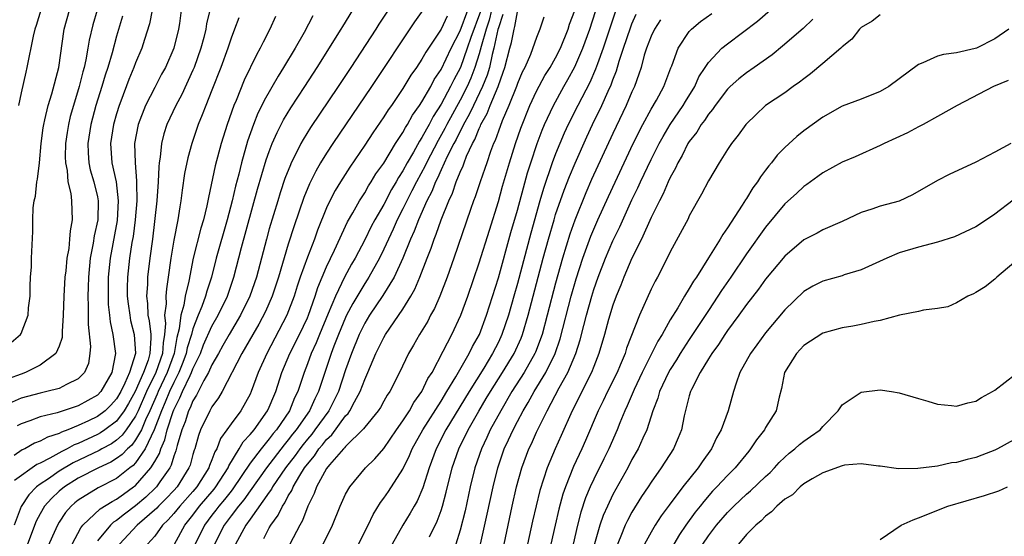
# Model space of a CAD drawing. Units: inches. Extents: x 2619000 to 2621451, y 1539000 to 1540437.
# Drawn here: x 2619555 to 2619658, y 1539544 to 1539598 of the extents above; entities that cross this region are included whole.
import ezdxf

# ---------------------------------------------------------------- set-up
doc = ezdxf.new("R2010")
doc.units = ezdxf.units.IN
doc.header["$MEASUREMENT"] = 0
doc.layers.add('LD26191539_2ft', color=122, linetype='Continuous')

msp = doc.modelspace()

# ---------------------------------------------------------------- linework, layer by layer
at = {"layer": 'LD26191539_2ft'}
for points, elevation in [([(2619575, 1539599.84), (2619574.44, 1539597.56), (2619574.36, 1539597), (2619574.14, 1539596.14), (2619573.82, 1539595), (2619573.12, 1539593), (2619573, 1539592.71), (2619571.84, 1539590.16), (2619571.2, 1539589), (2619570.29, 1539587), (2619569.97, 1539586.03), (2619569.72, 1539585), (2619569.58, 1539583.58), (2619569.48, 1539583), (2619569.42, 1539582.58), (2619569.36, 1539581), (2619569.21, 1539579), (2619568.76, 1539575), (2619568.49, 1539573), (2619568.25, 1539571), (2619568.24, 1539570.24), (2619568.15, 1539569), (2619568.25, 1539568.25), (2619568.3, 1539567), (2619568.43, 1539566.43), (2619568.59, 1539565), (2619568.6, 1539564.6), (2619568.5, 1539563), (2619568.31, 1539562.31), (2619567.83, 1539561), (2619566.95, 1539559), (2619566.25, 1539557.75), (2619565.8, 1539557), (2619565, 1539555.91), (2619563.79, 1539555), (2619563.32, 1539554.68), (2619563, 1539554.51), (2619561, 1539553.57), (2619560.58, 1539553.42), (2619559.84, 1539553), (2619559.27, 1539552.73), (2619558.01, 1539552.01), (2619557, 1539551.5), (2619556.65, 1539551.35), (2619554.33, 1539549.67)], 8908), ([(2619553, 1539563.32), (2619554.94, 1539565), (2619555, 1539565.11), (2619555.73, 1539567), (2619555.79, 1539567.79), (2619555.94, 1539569), (2619555.96, 1539570.04), (2619556, 1539571), (2619556.08, 1539572.08), (2619556.1, 1539573), (2619556.22, 1539575.78), (2619556.23, 1539577), (2619556.28, 1539578.28), (2619556.38, 1539579), (2619556.52, 1539579.48), (2619556.67, 1539581), (2619556.73, 1539581.27), (2619556.94, 1539583), (2619557.12, 1539585), (2619557.33, 1539586.67), (2619557.38, 1539587), (2619557.51, 1539587.51), (2619557.84, 1539589), (2619558.22, 1539590.22), (2619558.95, 1539593), (2619559.53, 1539597), (2619560.06, 1539599)], 8918), ([(2619562.96, 1539599), (2619562.53, 1539597.47), (2619562.15, 1539595.85), (2619562.01, 1539595), (2619561.79, 1539593.79), (2619561.6, 1539593), (2619561.46, 1539592.54), (2619561.09, 1539591), (2619560.49, 1539589), (2619560.16, 1539587.84), (2619559.96, 1539587), (2619559.83, 1539586.17), (2619559.67, 1539585), (2619559.64, 1539583.63), (2619559.65, 1539583), (2619559.83, 1539582.17), (2619559.91, 1539581), (2619560.21, 1539579.79), (2619560.29, 1539579), (2619560.36, 1539577), (2619560.14, 1539575.86), (2619560.09, 1539575), (2619559.99, 1539573.99), (2619559.81, 1539573), (2619559.68, 1539571.68), (2619559.6, 1539571), (2619559.48, 1539569), (2619559.43, 1539567), (2619559.32, 1539565.32), (2619559.32, 1539565), (2619559.31, 1539564.69), (2619559, 1539563.77), (2619558.65, 1539563), (2619557, 1539561.77), (2619555.48, 1539561), (2619555, 1539560.84), (2619553.66, 1539560.34)], 8916), ([(2619571.77, 1539599), (2619571.59, 1539597.59), (2619571.49, 1539597), (2619571.01, 1539595), (2619570.12, 1539593), (2619569.72, 1539592.28), (2619569, 1539590.89), (2619568.04, 1539589), (2619567.26, 1539587), (2619566.9, 1539585), (2619566.94, 1539583), (2619567.11, 1539581.11), (2619567.1, 1539580.9), (2619567.13, 1539579), (2619566.96, 1539577), (2619566.74, 1539575.26), (2619566.62, 1539574.62), (2619566.37, 1539573), (2619566.14, 1539571), (2619566.12, 1539569.88), (2619566.12, 1539569), (2619566.21, 1539568.21), (2619566.38, 1539567), (2619566.47, 1539566.47), (2619566.85, 1539565), (2619566.98, 1539563), (2619566.37, 1539561), (2619565.88, 1539559.88), (2619565.44, 1539559), (2619565, 1539558.25), (2619564.41, 1539557.59), (2619563.8, 1539557), (2619563, 1539556.38), (2619562.05, 1539555.95), (2619561, 1539555.44), (2619559.9, 1539555), (2619559.24, 1539554.76), (2619559, 1539554.62), (2619557.77, 1539554.23), (2619557, 1539553.79), (2619556.42, 1539553.58), (2619555.41, 1539553), (2619555.12, 1539552.88), (2619554.29, 1539552.29)], 8910), ([(2619568.72, 1539599), (2619568.45, 1539597.55), (2619567.92, 1539595.92), (2619567.64, 1539595), (2619567, 1539593.48), (2619566.83, 1539593), (2619566.29, 1539591.71), (2619565.46, 1539589.46), (2619565.27, 1539589), (2619565, 1539588.13), (2619564.68, 1539587), (2619564.37, 1539585), (2619564.51, 1539583), (2619564.95, 1539581), (2619565.19, 1539579), (2619565.06, 1539576.94), (2619564.32, 1539573), (2619564.11, 1539571), (2619564.11, 1539569), (2619564.14, 1539568.14), (2619564.28, 1539567), (2619564.33, 1539566.33), (2619564.62, 1539565), (2619564.88, 1539563), (2619564.51, 1539561), (2619563.35, 1539559), (2619563, 1539558.63), (2619561, 1539557.5), (2619558.77, 1539556.77), (2619557, 1539556.34), (2619555.93, 1539555.93), (2619555, 1539555.62), (2619554.58, 1539555.42)], 8912), ([(2619557.09, 1539599), (2619556.6, 1539597.4), (2619556.44, 1539597), (2619556.26, 1539596.26), (2619555.62, 1539593), (2619555.49, 1539592.51), (2619555, 1539590.34), (2619554.74, 1539589)], 8920), ([(2619560.34, 1539543), (2619561.27, 1539544.73), (2619561.49, 1539545), (2619563.29, 1539546.71), (2619564.53, 1539547.47), (2619565, 1539547.71), (2619565.74, 1539548.26), (2619566.79, 1539549), (2619567, 1539549.16), (2619568.6, 1539551), (2619569, 1539551.66), (2619569.49, 1539552.51), (2619569.63, 1539553), (2619570.06, 1539553.94), (2619570.31, 1539555), (2619570.93, 1539556.93), (2619571, 1539557.1), (2619571.65, 1539558.35), (2619571.91, 1539559), (2619572.7, 1539560.7), (2619572.86, 1539561), (2619573, 1539561.38), (2619573.79, 1539563), (2619574.11, 1539563.89), (2619575, 1539565.87), (2619575.66, 1539567), (2619576.63, 1539569), (2619577.3, 1539571), (2619578.11, 1539574.11), (2619579.77, 1539580.23), (2619580.69, 1539583.31), (2619581, 1539584.19), (2619581.31, 1539585), (2619581.82, 1539586.18), (2619582.5, 1539587.5), (2619583.26, 1539588.74), (2619584.74, 1539591), (2619586.03, 1539593), (2619588.53, 1539597), (2619588.7, 1539597.3), (2619589.75, 1539599)], 8900), ([(2619593.46, 1539599), (2619592.47, 1539597.53), (2619592.15, 1539597), (2619589.54, 1539593), (2619588.23, 1539591), (2619585.32, 1539586.68), (2619584.55, 1539585.45), (2619584.31, 1539585), (2619583.64, 1539583.64), (2619583.3, 1539583), (2619583.21, 1539582.79), (2619582.65, 1539581.35), (2619582.15, 1539579.85), (2619581.89, 1539579), (2619581, 1539576.07), (2619580.7, 1539575), (2619579.65, 1539571), (2619578.96, 1539569), (2619577.99, 1539567), (2619576.79, 1539565), (2619576.15, 1539563.85), (2619575.67, 1539563), (2619575, 1539561.8), (2619574.65, 1539561), (2619574.16, 1539560.16), (2619573.39, 1539558.61), (2619573, 1539558.03), (2619572.71, 1539557.29), (2619572.55, 1539557), (2619572.18, 1539555.82), (2619571.84, 1539555), (2619571.34, 1539553.35), (2619571.21, 1539552.79), (2619571, 1539552.23), (2619570.73, 1539551.27), (2619570.57, 1539551), (2619569.55, 1539549.55), (2619569.18, 1539549), (2619569.09, 1539548.91), (2619568.06, 1539547.94), (2619567, 1539547.01), (2619565.84, 1539546.16), (2619565, 1539545.48), (2619564.7, 1539545.3), (2619564.37, 1539545), (2619563, 1539543.34)], 8898), ([(2619597.09, 1539599), (2619596.23, 1539597.77), (2619591.71, 1539591), (2619587.65, 1539585), (2619587, 1539584.01), (2619586.38, 1539583), (2619585.87, 1539582.13), (2619585.21, 1539580.79), (2619584.63, 1539579.37), (2619583.61, 1539576.39), (2619583, 1539574.45), (2619581.96, 1539571), (2619581.73, 1539570.27), (2619581.3, 1539569), (2619580.61, 1539567.39), (2619579.92, 1539566.08), (2619579.27, 1539565), (2619578.13, 1539563), (2619576.06, 1539559), (2619575.67, 1539558.33), (2619575, 1539557.42), (2619574.86, 1539557.14), (2619574.77, 1539557), (2619573.81, 1539555), (2619573.59, 1539554.41), (2619573.19, 1539553), (2619573.13, 1539552.87), (2619573, 1539552.41), (2619572.7, 1539551.3), (2619572.59, 1539551), (2619571.34, 1539549), (2619571, 1539548.63), (2619570.22, 1539547.78), (2619569.41, 1539547), (2619569.22, 1539546.78), (2619567.18, 1539545), (2619565.33, 1539543)], 8896), ([(2619571.07, 1539543), (2619572.15, 1539545), (2619573, 1539546.05), (2619573.71, 1539547), (2619575.23, 1539548.77), (2619575.4, 1539549), (2619576.69, 1539551), (2619576.77, 1539551.23), (2619577.86, 1539553), (2619578.27, 1539553.73), (2619579, 1539554.49), (2619579.41, 1539555), (2619580.83, 1539557), (2619581, 1539557.36), (2619581.47, 1539558.53), (2619581.69, 1539559), (2619582.33, 1539561), (2619583.16, 1539563), (2619584.17, 1539565), (2619585, 1539566.75), (2619585.11, 1539567), (2619585.8, 1539569), (2619586.08, 1539569.92), (2619587, 1539572.08), (2619587.84, 1539573.84), (2619589.2, 1539576.8), (2619589.76, 1539577.76), (2619590.44, 1539579), (2619591, 1539579.86), (2619591.41, 1539580.59), (2619591.69, 1539581), (2619592.18, 1539581.82), (2619593, 1539582.97), (2619594.23, 1539585), (2619595, 1539586.16), (2619595.29, 1539586.71), (2619595.48, 1539587), (2619596.01, 1539587.99), (2619596.74, 1539589), (2619597, 1539589.4), (2619597.91, 1539591), (2619598.28, 1539591.72), (2619599, 1539592.76), (2619600.06, 1539595), (2619601, 1539596.82), (2619601.81, 1539599)], 8892), ([(2619603.13, 1539598.87), (2619602.13, 1539596.13), (2619601.74, 1539595), (2619601.02, 1539592.98), (2619600.32, 1539591.68), (2619599.99, 1539591), (2619599, 1539589.14), (2619598.16, 1539587.84), (2619597.74, 1539587), (2619597.47, 1539586.53), (2619597, 1539585.63), (2619596.74, 1539585.26), (2619596.12, 1539584.12), (2619595.46, 1539583), (2619595, 1539582.14), (2619594.54, 1539581.46), (2619594.3, 1539581), (2619593.82, 1539580.19), (2619593, 1539578.62), (2619592.05, 1539577), (2619591.68, 1539576.32), (2619591, 1539574.92), (2619590, 1539573), (2619589.63, 1539572.37), (2619588.9, 1539571), (2619587.93, 1539569), (2619587.19, 1539567.19), (2619586.27, 1539565), (2619585.9, 1539564.1), (2619585.39, 1539563), (2619585, 1539561.9), (2619584.65, 1539561), (2619584, 1539559), (2619583.66, 1539558.34), (2619583.11, 1539557), (2619581.76, 1539555), (2619581.41, 1539554.59), (2619581, 1539554.04), (2619580.14, 1539553), (2619579, 1539551.48), (2619577.2, 1539548.8), (2619577, 1539548.57), (2619576.32, 1539547.68), (2619575.73, 1539547), (2619575.42, 1539546.58), (2619575, 1539546.05), (2619574.21, 1539545), (2619573.23, 1539543)], 8890), ([(2619604.29, 1539599), (2619604.05, 1539597.95), (2619603.73, 1539597), (2619603.2, 1539595.2), (2619603, 1539594.43), (2619602.55, 1539593), (2619602.13, 1539591.87), (2619601.73, 1539591), (2619601, 1539589.57), (2619599.6, 1539587), (2619599.41, 1539586.59), (2619598.68, 1539585.32), (2619597.46, 1539583), (2619597.32, 1539582.68), (2619596.41, 1539581), (2619595.95, 1539580.05), (2619595.4, 1539579), (2619595, 1539578.15), (2619594.41, 1539577), (2619593.97, 1539576.03), (2619593.48, 1539575), (2619593, 1539573.93), (2619592.54, 1539573), (2619591.43, 1539571), (2619591.27, 1539570.73), (2619591, 1539570.35), (2619589.75, 1539568.25), (2619589.1, 1539567), (2619589, 1539566.78), (2619588.26, 1539565), (2619587.77, 1539563.77), (2619587.48, 1539563), (2619586.81, 1539561), (2619586.16, 1539559), (2619585.77, 1539558.23), (2619585.21, 1539557), (2619583.82, 1539555), (2619583.45, 1539554.55), (2619583, 1539553.95), (2619582.57, 1539553.43), (2619580.71, 1539551), (2619579, 1539548.6), (2619578.35, 1539547.65), (2619577.79, 1539547), (2619577, 1539545.96), (2619576.6, 1539545.4), (2619576.28, 1539545), (2619575.25, 1539543)], 8888), ([(2619580.42, 1539543.58), (2619581, 1539544.7), (2619581.17, 1539545), (2619581.95, 1539546.05), (2619582.38, 1539547), (2619582.65, 1539547.35), (2619583, 1539548.06), (2619583.37, 1539548.63), (2619583.51, 1539549), (2619584.21, 1539550.21), (2619584.71, 1539551), (2619585, 1539551.4), (2619585.74, 1539552.26), (2619586.21, 1539553), (2619586.58, 1539553.42), (2619587, 1539553.97), (2619587.54, 1539554.46), (2619589, 1539556.45), (2619589.28, 1539556.72), (2619589.45, 1539557), (2619589.93, 1539557.93), (2619590.53, 1539559), (2619591, 1539560.28), (2619591.33, 1539561), (2619592.18, 1539563), (2619593, 1539564.68), (2619593.19, 1539565), (2619595, 1539567.66), (2619595.83, 1539569), (2619596.26, 1539569.74), (2619596.78, 1539571), (2619597.55, 1539573), (2619597.97, 1539574.03), (2619598.28, 1539575), (2619598.5, 1539575.5), (2619599.01, 1539577.01), (2619599.8, 1539579), (2619600.19, 1539579.81), (2619600.59, 1539581), (2619601, 1539582.01), (2619601.31, 1539582.69), (2619601.42, 1539583), (2619601.68, 1539583.68), (2619602.3, 1539585), (2619602.55, 1539585.45), (2619603, 1539586.59), (2619603.14, 1539586.86), (2619603.18, 1539587), (2619603.83, 1539588.17), (2619604.14, 1539589), (2619604.99, 1539591.01), (2619605.52, 1539592.48), (2619605.69, 1539593), (2619606.2, 1539595), (2619606.38, 1539595.62), (2619606.64, 1539597), (2619606.73, 1539597.27), (2619607, 1539598.81)], 8884), ([(2619586.66, 1539543), (2619587.61, 1539545), (2619588.43, 1539547), (2619589, 1539548.23), (2619589.43, 1539549), (2619591.09, 1539551), (2619592.05, 1539551.95), (2619593, 1539553.03), (2619594.34, 1539555), (2619595, 1539555.92), (2619595.69, 1539557), (2619596.15, 1539557.85), (2619597, 1539559), (2619597.63, 1539560.37), (2619598.05, 1539561), (2619599.23, 1539563.23), (2619600.11, 1539565), (2619601.07, 1539567), (2619601.81, 1539569), (2619603, 1539572.49), (2619604.06, 1539575.94), (2619605, 1539578.93), (2619605.45, 1539580.55), (2619606.18, 1539583), (2619606.81, 1539585), (2619607.36, 1539586.64), (2619608.31, 1539589), (2619609, 1539590.5), (2619609.87, 1539592.13), (2619610.42, 1539593), (2619611, 1539594.01), (2619611.51, 1539595), (2619612.32, 1539597), (2619612.47, 1539597.53), (2619613, 1539598.95)], 8880), ([(2619590.34, 1539543), (2619591.36, 1539545), (2619591.89, 1539546.11), (2619592.64, 1539547.36), (2619593, 1539547.81), (2619593.48, 1539548.52), (2619595, 1539550.86), (2619595.7, 1539552.3), (2619595.98, 1539553), (2619597.09, 1539555), (2619599, 1539558.01), (2619599.61, 1539559), (2619600.54, 1539560.54), (2619601.94, 1539563), (2619602.28, 1539563.72), (2619603.01, 1539565), (2619603.76, 1539567), (2619605, 1539570.93), (2619606.32, 1539575.68), (2619607, 1539578.02), (2619607.63, 1539580.37), (2619608.07, 1539581.93), (2619608.41, 1539583), (2619609.08, 1539585), (2619609.6, 1539586.4), (2619609.85, 1539587), (2619610.76, 1539589), (2619611.85, 1539591), (2619612.27, 1539591.73), (2619613, 1539593.04), (2619613.85, 1539595), (2619614.57, 1539597), (2619615.16, 1539598.84)], 8878), ([(2619617.23, 1539598.77), (2619615.97, 1539595), (2619615.38, 1539593.38), (2619615.19, 1539592.81), (2619614.58, 1539591.42), (2619613.31, 1539589), (2619612.33, 1539587), (2619611.91, 1539586.09), (2619611.44, 1539585), (2619611, 1539583.93), (2619610.65, 1539583), (2619609.72, 1539580.28), (2619609.35, 1539579), (2619608.4, 1539575.6), (2619607, 1539570.35), (2619606.62, 1539569), (2619606.05, 1539567), (2619605.37, 1539565), (2619605, 1539564.2), (2619604.39, 1539563), (2619603.47, 1539561.47), (2619601.93, 1539559), (2619599.5, 1539555), (2619598.47, 1539553), (2619597.74, 1539551), (2619597.09, 1539548.91), (2619596.48, 1539547.52), (2619596.17, 1539547), (2619595.76, 1539546.24), (2619595.01, 1539545), (2619593.87, 1539543)], 8876), ([(2619605.6, 1539543), (2619606.46, 1539547), (2619606.91, 1539549), (2619607.46, 1539551), (2619608.2, 1539553), (2619608.46, 1539553.54), (2619609, 1539554.73), (2619609.24, 1539555.24), (2619610.12, 1539557), (2619611.38, 1539559.38), (2619612.29, 1539561), (2619613.11, 1539563), (2619613.56, 1539564.44), (2619613.94, 1539565.94), (2619614.23, 1539567), (2619614.79, 1539569), (2619615, 1539569.7), (2619615.46, 1539571), (2619616.24, 1539573), (2619617, 1539574.81), (2619617.71, 1539576.29), (2619619, 1539579.12), (2619619.62, 1539580.38), (2619619.9, 1539581), (2619621, 1539583.35), (2619621.84, 1539585), (2619622.25, 1539585.75), (2619622.99, 1539587.01), (2619624.35, 1539589), (2619624.59, 1539589.41), (2619625.57, 1539591), (2619626.01, 1539591.99), (2619626.66, 1539593), (2619627, 1539593.52), (2619628.42, 1539595), (2619629, 1539595.47), (2619632.16, 1539597.84), (2619634.29, 1539599.71)], 8868), ([(2619565.64, 1539598.36), (2619565, 1539596.26), (2619564.54, 1539594.54), (2619564.08, 1539593), (2619563.81, 1539592.19), (2619563.47, 1539591), (2619562.85, 1539589), (2619562.31, 1539587), (2619561.99, 1539585), (2619562.02, 1539584.02), (2619562.09, 1539583), (2619562.25, 1539582.25), (2619562.61, 1539581), (2619563, 1539579.43), (2619563.09, 1539579), (2619563.04, 1539577), (2619562.67, 1539575.33), (2619562.56, 1539574.56), (2619562.24, 1539573), (2619562.05, 1539571), (2619562.04, 1539569.96), (2619561.99, 1539569), (2619562.04, 1539567.96), (2619562.03, 1539567), (2619562.04, 1539566.04), (2619562.27, 1539563.73), (2619562.22, 1539563), (2619562.05, 1539561.95), (2619561.66, 1539561), (2619561, 1539560.33), (2619559.75, 1539559.75), (2619559, 1539559.34), (2619557.72, 1539559), (2619557, 1539558.85), (2619555, 1539558.3), (2619553.76, 1539557.76)], 8914), ([(2619577.8, 1539598.2), (2619577.37, 1539597), (2619577, 1539596.05), (2619576.65, 1539595), (2619575.92, 1539593), (2619575, 1539590.6), (2619574.36, 1539589), (2619573.99, 1539588.01), (2619573.57, 1539587), (2619572.89, 1539585), (2619572.47, 1539583.53), (2619572.13, 1539581.87), (2619571.87, 1539580.13), (2619571.74, 1539579), (2619571.63, 1539578.37), (2619571.43, 1539577), (2619571, 1539574.87), (2619570.7, 1539573), (2619570.43, 1539571), (2619570.23, 1539569.77), (2619570.17, 1539569), (2619570.21, 1539568.21), (2619570.04, 1539567), (2619570.14, 1539566.14), (2619570.04, 1539565), (2619569.88, 1539564.12), (2619569.82, 1539563), (2619569.12, 1539561), (2619568.16, 1539559), (2619567.28, 1539557), (2619567, 1539556.41), (2619566.02, 1539555), (2619565.58, 1539554.42), (2619565, 1539553.91), (2619564.46, 1539553.54), (2619563.46, 1539553), (2619563.18, 1539552.82), (2619560.47, 1539551.53), (2619559, 1539550.66), (2619557.87, 1539549.87), (2619557, 1539549.29), (2619556.62, 1539549), (2619555.82, 1539548.18), (2619555.03, 1539546.97), (2619554.29, 1539545)], 8906), ([(2619581.66, 1539598.34), (2619581.05, 1539597), (2619580.35, 1539595.65), (2619580.06, 1539595), (2619579.68, 1539594.32), (2619578.36, 1539591.64), (2619577.52, 1539589.52), (2619577.29, 1539589), (2619576.6, 1539587), (2619575.98, 1539585), (2619575.34, 1539582.66), (2619574.63, 1539579.37), (2619574.47, 1539578.47), (2619574.13, 1539577), (2619573.85, 1539576.15), (2619573.03, 1539573), (2619572.58, 1539570.58), (2619572.21, 1539569), (2619572.05, 1539568.05), (2619571.73, 1539567), (2619571.58, 1539565.58), (2619571.33, 1539564.67), (2619571.04, 1539563), (2619570.3, 1539561), (2619569.36, 1539559), (2619569.26, 1539558.74), (2619568.49, 1539557), (2619568.04, 1539556.04), (2619567.61, 1539555), (2619567, 1539553.93), (2619566.6, 1539553.4), (2619566.15, 1539553), (2619565.6, 1539552.4), (2619565, 1539551.97), (2619564.4, 1539551.6), (2619563.12, 1539551), (2619561, 1539549.91), (2619559.54, 1539549), (2619559, 1539548.55), (2619558.2, 1539547.8), (2619557.47, 1539547), (2619557, 1539546.17), (2619556.6, 1539545.4), (2619555.66, 1539543)], 8904), ([(2619585.58, 1539598.42), (2619584.65, 1539596.65), (2619583.7, 1539595), (2619582.51, 1539593), (2619581.93, 1539592.07), (2619580.46, 1539589.54), (2619580.21, 1539589), (2619579.81, 1539588.19), (2619579.34, 1539587), (2619578.74, 1539585.26), (2619578.09, 1539583), (2619577.8, 1539581.8), (2619577.46, 1539580.54), (2619577.11, 1539579), (2619576.6, 1539577), (2619575.45, 1539573), (2619574.94, 1539571), (2619574.48, 1539569.52), (2619574.34, 1539569), (2619573.94, 1539567.94), (2619573.54, 1539567), (2619573, 1539565.58), (2619572.85, 1539565), (2619572.42, 1539563.58), (2619572.31, 1539563), (2619571.96, 1539562.04), (2619571.53, 1539561), (2619571, 1539559.97), (2619570.55, 1539559), (2619570.11, 1539557.89), (2619569.72, 1539557), (2619568.96, 1539555), (2619568, 1539553), (2619567, 1539551.54), (2619566.74, 1539551.26), (2619566.38, 1539551), (2619565, 1539549.9), (2619563.08, 1539548.92), (2619561, 1539547.63), (2619560.65, 1539547.35), (2619560.25, 1539547), (2619559.67, 1539546.33), (2619559, 1539545.3), (2619558.82, 1539545), (2619557.63, 1539542.37)], 8902), ([(2619599.63, 1539598.37), (2619599, 1539597.02), (2619597.4, 1539594.6), (2619597, 1539593.85), (2619596.43, 1539593), (2619595.83, 1539592.17), (2619595, 1539590.79), (2619593.79, 1539589), (2619593.46, 1539588.54), (2619593, 1539587.8), (2619591.86, 1539586.14), (2619591, 1539584.83), (2619589.45, 1539582.55), (2619588.46, 1539581), (2619587.91, 1539580.09), (2619587.34, 1539579), (2619587, 1539578.27), (2619586.06, 1539575.94), (2619585.73, 1539575), (2619585, 1539573.11), (2619584.24, 1539571), (2619583.93, 1539570.07), (2619583.6, 1539569), (2619582.86, 1539567), (2619580.74, 1539563), (2619579.85, 1539561), (2619579.12, 1539559), (2619579, 1539558.74), (2619578.01, 1539557), (2619577, 1539555.62), (2619576.57, 1539555), (2619575.91, 1539554.09), (2619575.5, 1539553), (2619575.31, 1539552.69), (2619575, 1539551.84), (2619574.75, 1539551.25), (2619574.68, 1539551), (2619573.42, 1539549), (2619573, 1539548.51), (2619571.64, 1539547), (2619571, 1539546.21), (2619570.43, 1539545.57), (2619569.82, 1539545), (2619569, 1539543.85), (2619568.25, 1539543)], 8894), ([(2619605.47, 1539598.53), (2619605, 1539597.13), (2619604.96, 1539596.96), (2619604.52, 1539595), (2619604.34, 1539594.34), (2619604.06, 1539593), (2619603.82, 1539592.18), (2619603.34, 1539591), (2619602.38, 1539589), (2619601.95, 1539588.05), (2619601.35, 1539587), (2619601.25, 1539586.75), (2619601, 1539586.31), (2619600.57, 1539585.43), (2619600.34, 1539585), (2619599.65, 1539583.65), (2619599, 1539582.25), (2619598.62, 1539581.38), (2619598.41, 1539581), (2619598.02, 1539579.98), (2619597.5, 1539579), (2619596.62, 1539577), (2619596.19, 1539575.82), (2619595.8, 1539575), (2619594.99, 1539573), (2619594.08, 1539571), (2619592.91, 1539569.09), (2619591.5, 1539567), (2619591, 1539566.18), (2619590.43, 1539565), (2619589.62, 1539563), (2619589, 1539561.28), (2619588.24, 1539559), (2619587.24, 1539557), (2619585.79, 1539555), (2619585.45, 1539554.55), (2619585, 1539554.03), (2619584.54, 1539553.46), (2619584.19, 1539553), (2619583.71, 1539552.29), (2619582.71, 1539551), (2619581.35, 1539549), (2619581.23, 1539548.77), (2619581, 1539548.46), (2619579, 1539545.61), (2619578.55, 1539545), (2619577.47, 1539543)], 8886), ([(2619609.75, 1539598.25), (2619609.36, 1539597), (2619609, 1539596.13), (2619608.36, 1539594.36), (2619607.76, 1539593), (2619607.5, 1539592.5), (2619607, 1539591.29), (2619606.9, 1539591), (2619606.09, 1539589), (2619605.41, 1539587.41), (2619605, 1539586.32), (2619604.66, 1539585.34), (2619604.5, 1539585), (2619604.18, 1539584.18), (2619603.78, 1539583), (2619603.59, 1539582.41), (2619603.09, 1539581), (2619602.58, 1539579.42), (2619602.41, 1539579), (2619602.09, 1539578.09), (2619600.35, 1539573), (2619599.65, 1539571), (2619598.88, 1539569), (2619598.3, 1539567.7), (2619597.9, 1539567), (2619597.6, 1539566.4), (2619596.74, 1539565), (2619596.12, 1539563.88), (2619595.59, 1539563), (2619594.63, 1539561), (2619593.63, 1539559), (2619593.37, 1539558.63), (2619593, 1539558), (2619592.65, 1539557.35), (2619592.41, 1539557), (2619591, 1539555.27), (2619590.89, 1539555.11), (2619589, 1539553.25), (2619588.89, 1539553.11), (2619588.78, 1539553), (2619587.31, 1539551.31), (2619587, 1539550.93), (2619585.95, 1539549), (2619585.7, 1539548.3), (2619585.03, 1539547), (2619584.5, 1539545.5), (2619584.21, 1539545), (2619583.14, 1539543)], 8882), ([(2619597.78, 1539543.78), (2619598.59, 1539545.41), (2619599, 1539546.55), (2619599.14, 1539547), (2619599.54, 1539548.46), (2619600.17, 1539551), (2619600.85, 1539553), (2619601.84, 1539555), (2619602.96, 1539556.96), (2619603.74, 1539558.26), (2619604.17, 1539559), (2619605.44, 1539561), (2619606.64, 1539563), (2619607.38, 1539564.62), (2619607.52, 1539565), (2619608.12, 1539567), (2619609.71, 1539573), (2619610.26, 1539575), (2619610.83, 1539577), (2619611, 1539577.56), (2619611.88, 1539580.12), (2619612.44, 1539581.56), (2619613.03, 1539582.97), (2619614.28, 1539585.72), (2619614.87, 1539587), (2619615.84, 1539589), (2619616.51, 1539590.51), (2619616.82, 1539591.18), (2619617, 1539591.69), (2619617.37, 1539592.63), (2619617.66, 1539593.66), (2619618.1, 1539595), (2619618.84, 1539597.16), (2619619, 1539597.57), (2619619.44, 1539598.56)], 8874), ([(2619622, 1539598), (2619621.35, 1539597), (2619621, 1539596.28), (2619620.52, 1539595), (2619620.29, 1539594.29), (2619619.95, 1539593), (2619619.73, 1539592.27), (2619619.27, 1539591), (2619619, 1539590.43), (2619618.4, 1539589), (2619617, 1539586.07), (2619614.77, 1539581.23), (2619614.16, 1539579.84), (2619613.01, 1539576.99), (2619612.49, 1539575.51), (2619611.73, 1539573), (2619611, 1539570.38), (2619610.12, 1539567), (2619609.58, 1539565), (2619608.88, 1539563.12), (2619608.82, 1539563), (2619607.69, 1539561), (2619606.42, 1539559), (2619605.25, 1539557), (2619604.16, 1539555), (2619603.8, 1539554.2), (2619603.22, 1539553), (2619602.54, 1539551), (2619602.06, 1539549), (2619601.51, 1539546.49), (2619601, 1539544.48), (2619600.53, 1539543)], 8872), ([(2619603.14, 1539543), (2619603.84, 1539546.16), (2619604.45, 1539549), (2619604.94, 1539551), (2619605.62, 1539553), (2619606.07, 1539553.93), (2619606.55, 1539555), (2619607, 1539555.85), (2619607.61, 1539557), (2619608.14, 1539557.86), (2619608.75, 1539559), (2619609.96, 1539561), (2619610.95, 1539563), (2619611.47, 1539564.53), (2619612.64, 1539569), (2619613.16, 1539570.84), (2619613.86, 1539573), (2619614.7, 1539575.3), (2619615, 1539576.04), (2619615.42, 1539577), (2619616.53, 1539579.47), (2619619.11, 1539585), (2619620.12, 1539587), (2619621, 1539588.61), (2619621.55, 1539589.55), (2619622.34, 1539591), (2619623.06, 1539592.94), (2619623.16, 1539593.16), (2619623.83, 1539595), (2619625, 1539596.75), (2619625.23, 1539597), (2619626.19, 1539597.81), (2619627.35, 1539598.65)], 8870), ([(2619637.93, 1539598.07), (2619636.92, 1539597.08), (2619634.78, 1539595.22), (2619633.67, 1539594.33), (2619631.81, 1539593), (2619631, 1539592.44), (2619630.19, 1539591.81), (2619629.3, 1539591), (2619629, 1539590.71), (2619627.71, 1539589), (2619627.43, 1539588.57), (2619627, 1539588.08), (2619626.58, 1539587.42), (2619626.25, 1539587), (2619625.78, 1539586.22), (2619625, 1539585.22), (2619624.86, 1539585), (2619624.24, 1539583.76), (2619623.8, 1539583), (2619623.56, 1539582.44), (2619623, 1539581.46), (2619622.79, 1539581), (2619622.26, 1539579.74), (2619621.87, 1539579), (2619621, 1539577.25), (2619619.98, 1539575), (2619619, 1539572.98), (2619618.15, 1539571), (2619617.83, 1539570.17), (2619617.34, 1539569), (2619617, 1539568.05), (2619616.55, 1539566.55), (2619616.13, 1539565), (2619615.53, 1539563), (2619615, 1539561.65), (2619614.76, 1539561), (2619612.74, 1539557), (2619611.59, 1539554.41), (2619610.94, 1539553), (2619610.11, 1539551), (2619609.36, 1539548.64), (2619608.97, 1539547.03), (2619608.59, 1539545.41), (2619608.06, 1539543)], 8866), ([(2619645, 1539598.52), (2619644.16, 1539597.84), (2619643, 1539597.18), (2619642.82, 1539597), (2619642.04, 1539595.96), (2619641, 1539595.14), (2619640.87, 1539595), (2619639, 1539593.39), (2619637.69, 1539592.31), (2619637, 1539591.81), (2619636.56, 1539591.44), (2619635.9, 1539591), (2619635, 1539590.34), (2619633, 1539588.99), (2619631.97, 1539588.03), (2619631, 1539587.09), (2619630.92, 1539587), (2619630.12, 1539585.88), (2619629.41, 1539585), (2619629, 1539584.38), (2619628.13, 1539583), (2619627, 1539581.11), (2619626.29, 1539579.71), (2619625, 1539577.43), (2619624.87, 1539577.13), (2619623, 1539573.64), (2619622.69, 1539573), (2619621.67, 1539571), (2619621.42, 1539570.58), (2619621, 1539569.73), (2619619.77, 1539567), (2619618.44, 1539563.56), (2619618.27, 1539563), (2619617.76, 1539561.76), (2619617.43, 1539561), (2619616.44, 1539559), (2619615.97, 1539558.03), (2619615.46, 1539557), (2619614.13, 1539553.87), (2619613.74, 1539553), (2619612.86, 1539551.14), (2619612.02, 1539549), (2619611.76, 1539548.24), (2619611.33, 1539546.67), (2619610.95, 1539545), (2619610.51, 1539543)], 8864), ([(2619658.46, 1539597), (2619657, 1539595.99), (2619655.07, 1539595), (2619654.96, 1539594.96), (2619653, 1539594.54), (2619651.64, 1539594.36), (2619651, 1539594.17), (2619649.48, 1539593.48), (2619649, 1539593.31), (2619647, 1539591.78), (2619645.91, 1539591), (2619645, 1539590.46), (2619643, 1539589.67), (2619641, 1539588.92), (2619639, 1539587.78), (2619637, 1539586.33), (2619636.25, 1539585.75), (2619635, 1539584.59), (2619634.21, 1539583.79), (2619633.62, 1539583), (2619633.33, 1539582.67), (2619633, 1539582.22), (2619632.47, 1539581.53), (2619632.15, 1539581), (2619631.65, 1539580.35), (2619631, 1539579.26), (2619630.89, 1539579.11), (2619630.55, 1539578.55), (2619629, 1539576.17), (2619628.51, 1539575.49), (2619628.24, 1539575), (2619627.02, 1539573.02), (2619625.74, 1539571), (2619625.43, 1539570.57), (2619625, 1539569.81), (2619624.5, 1539569), (2619623.79, 1539567.79), (2619623, 1539566.51), (2619622.15, 1539565), (2619621.7, 1539564.3), (2619620.07, 1539561), (2619619.22, 1539559.22), (2619618.5, 1539557.5), (2619618.25, 1539557), (2619617.71, 1539555.71), (2619617.43, 1539555), (2619616.57, 1539553), (2619616.06, 1539551.94), (2619615, 1539549.82), (2619614.62, 1539549), (2619614.13, 1539547.87), (2619613.63, 1539546.37), (2619613.28, 1539545), (2619612.83, 1539543)], 8862), ([(2619658.39, 1539591.61), (2619656.87, 1539591), (2619653.05, 1539589), (2619651, 1539587.84), (2619649.49, 1539587), (2619649, 1539586.75), (2619647.87, 1539586.13), (2619645.42, 1539585), (2619645, 1539584.79), (2619642.37, 1539583.63), (2619641, 1539583.06), (2619639, 1539581.95), (2619638.46, 1539581.54), (2619637.3, 1539580.7), (2619637, 1539580.52), (2619636.22, 1539579.78), (2619635, 1539578.68), (2619633, 1539576.24), (2619631, 1539573.44), (2619629.35, 1539571), (2619628.39, 1539569.61), (2619628, 1539569), (2619627, 1539567.52), (2619625, 1539564.47), (2619624.06, 1539563), (2619623.66, 1539562.34), (2619623, 1539561.32), (2619622.82, 1539561), (2619621.88, 1539559), (2619621.7, 1539558.3), (2619621.19, 1539557), (2619620.54, 1539555), (2619620.13, 1539554.13), (2619619.63, 1539553), (2619619, 1539551.88), (2619618.56, 1539551), (2619617, 1539548.2), (2619616.42, 1539547), (2619615.99, 1539546.01), (2619615.64, 1539545), (2619615, 1539542.8)], 8860), ([(2619658.68, 1539585), (2619657, 1539584.09), (2619655, 1539583.07), (2619652.23, 1539581.77), (2619651, 1539581.14), (2619648.38, 1539579.62), (2619647, 1539578.98), (2619645, 1539578.44), (2619644.13, 1539578.13), (2619643, 1539577.79), (2619641, 1539576.84), (2619639, 1539575.96), (2619638.38, 1539575.62), (2619637, 1539574.93), (2619635, 1539573.2), (2619633, 1539570.79), (2619632.25, 1539569.75), (2619631, 1539568.13), (2619630.19, 1539567), (2619629, 1539565.4), (2619628.73, 1539565), (2619628.05, 1539563.95), (2619627.35, 1539563), (2619627, 1539562.44), (2619626.13, 1539561), (2619625.23, 1539559.23), (2619625.13, 1539559), (2619625, 1539558.56), (2619624.47, 1539556.47), (2619624.18, 1539555), (2619623.85, 1539554.15), (2619623.34, 1539553), (2619622.06, 1539551), (2619621, 1539549.51), (2619620.68, 1539549), (2619620.01, 1539547.99), (2619619, 1539546.36), (2619618.52, 1539545.48), (2619618.3, 1539545), (2619617.83, 1539543.83), (2619617.33, 1539542.67)], 8858), ([(2619658.94, 1539579.06), (2619657, 1539577.59), (2619656.12, 1539577), (2619655, 1539576.28), (2619652.77, 1539575.23), (2619651, 1539574.66), (2619649, 1539574.14), (2619647, 1539573.56), (2619645.7, 1539573), (2619643, 1539571.76), (2619641.24, 1539571.24), (2619641, 1539571.15), (2619639, 1539570.58), (2619637.96, 1539570.04), (2619637, 1539569.5), (2619635, 1539567.59), (2619633, 1539565.16), (2619632.09, 1539563.91), (2619631.41, 1539563), (2619630.3, 1539561), (2619629.9, 1539559.9), (2619629.62, 1539559), (2619629.07, 1539557), (2619628.34, 1539555), (2619627.85, 1539554.15), (2619627.34, 1539553), (2619626.35, 1539551.65), (2619625.93, 1539551), (2619624.34, 1539549), (2619622.9, 1539547.1), (2619622.04, 1539545.96), (2619621.44, 1539545), (2619621, 1539544.25), (2619620.32, 1539543)], 8856), ([(2619659, 1539572.51), (2619657.21, 1539571), (2619657.11, 1539570.89), (2619657, 1539570.79), (2619656, 1539570), (2619655, 1539569.38), (2619654.76, 1539569.24), (2619654.18, 1539569), (2619653, 1539568.3), (2619652.1, 1539567.9), (2619651, 1539567.71), (2619649.54, 1539567.54), (2619649, 1539567.4), (2619647.01, 1539567.01), (2619645, 1539566.47), (2619644.36, 1539566.36), (2619643, 1539566.03), (2619642.14, 1539565.86), (2619641, 1539565.69), (2619639, 1539565.13), (2619637, 1539563.82), (2619636.24, 1539563), (2619634.98, 1539561), (2619634.66, 1539559.34), (2619634.4, 1539558.4), (2619634.1, 1539557), (2619633, 1539555.23), (2619632.88, 1539555), (2619632.05, 1539553.95), (2619631.43, 1539553), (2619631.23, 1539552.77), (2619629.79, 1539551), (2619629, 1539550.22), (2619627.9, 1539549), (2619627.45, 1539548.55), (2619626.51, 1539547.49), (2619626.14, 1539547), (2619625.63, 1539546.37), (2619624.63, 1539545), (2619623.99, 1539544.01), (2619623.39, 1539543)], 8854), ([(2619626.42, 1539543), (2619627, 1539543.88), (2619627.84, 1539545), (2619629, 1539546.33), (2619629.68, 1539547), (2619630.36, 1539547.64), (2619631, 1539548.24), (2619631.42, 1539548.58), (2619633, 1539550.1), (2619633.47, 1539550.53), (2619633.93, 1539551), (2619634.43, 1539551.57), (2619635, 1539552.12), (2619635.47, 1539552.53), (2619636.06, 1539553), (2619636.54, 1539553.46), (2619637, 1539553.81), (2619637.71, 1539554.29), (2619638.71, 1539555), (2619639, 1539555.34), (2619640.6, 1539557), (2619641, 1539557.63), (2619642.8, 1539558.8), (2619643, 1539558.95), (2619645, 1539559.17), (2619646.2, 1539559), (2619647, 1539558.88), (2619649, 1539558.26), (2619649.99, 1539557.99), (2619651, 1539557.67), (2619652.47, 1539557.53), (2619653, 1539557.48), (2619654.19, 1539557.81), (2619655, 1539558), (2619655.61, 1539558.39), (2619656.77, 1539559), (2619657, 1539559.14), (2619659.18, 1539560.82)], 8852), ([(2619659, 1539553.95), (2619657.28, 1539553), (2619657, 1539552.86), (2619655.66, 1539552.34), (2619655, 1539552.1), (2619654.12, 1539551.88), (2619653, 1539551.57), (2619652.48, 1539551.52), (2619651, 1539551.19), (2619648.93, 1539550.93), (2619646.91, 1539550.91), (2619645, 1539551.17), (2619644.82, 1539551.18), (2619643, 1539551.41), (2619641.27, 1539551.27), (2619641, 1539551.2), (2619639, 1539550.47), (2619637.86, 1539549.86), (2619637, 1539549.33), (2619636.6, 1539549), (2619635.81, 1539548.19), (2619635, 1539547.73), (2619634.17, 1539547), (2619633.62, 1539546.38), (2619633, 1539545.95), (2619632.54, 1539545.46), (2619631.98, 1539545), (2619631, 1539544), (2619630.14, 1539543)], 8850), ([(2619645, 1539543.49), (2619647.18, 1539545), (2619648.44, 1539545.56), (2619649, 1539545.77), (2619652.08, 1539547), (2619655.91, 1539548.09), (2619657.41, 1539548.59), (2619658.32, 1539549)], 8848)]:
    msp.add_lwpolyline(points, dxfattribs=dict(at, elevation=elevation))

doc.saveas('drawing.dxf')
